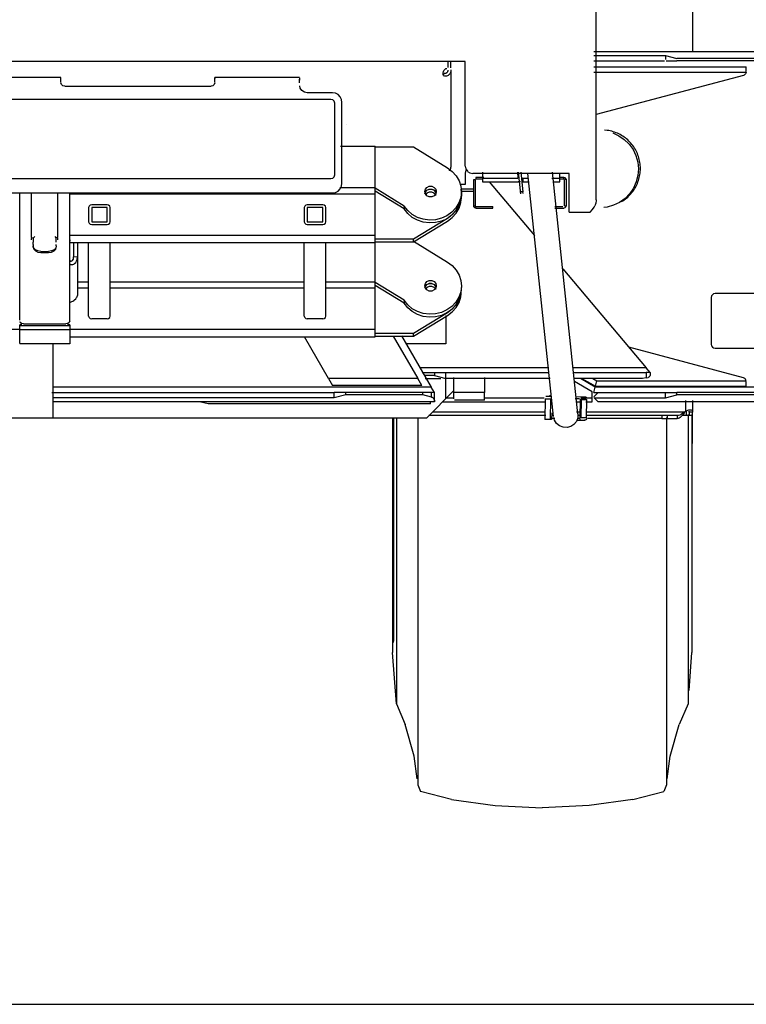
# Model space of a CAD drawing. Extents: x -94034 to -44223, y -20675 to 34937.
# Drawn here: x -89556 to -88613, y 6446 to 7725 of the extents above; entities that cross this region are included whole.
import ezdxf

# ---------------------------------------------------------------- set-up
doc = ezdxf.new("R2010")
doc.units = 0
doc.layers.get('0').update_dxf_attribs({"linetype": 'CONTINUOUS'})

msp = doc.modelspace()

# ---------------------------------------------------------------- linework, layer by layer
at = {"color": 104, "linetype": 'Continuous'}
for p, q in [((-88682.89, 8259.61), (-88682.89, 7683.61)), ((-88807.9, 7490.8), (-88807.9, 7914.54)), ((-88982.9, 7670.76), (-89657.92, 7670.76)), ((-89000.4, 7671.05), (-89000.4, 7663.03)), ((-88996.4, 7662.52), (-88996.4, 7670.76)), ((-88977.9, 7534.79), (-88977.9, 7670.45)), ((-89004.93, 7653.92), (-89005.03, 7655.22)), ((-88996.4, 7659.92), (-88996.4, 7533.22)), ((-89502.92, 7649.92), (-89610.86, 7649.96)), ((-89502.91, 7643.67), (-89502.91, 7649.9)), ((-89497.91, 7638.55), (-89307.91, 7638.55)), ((-89192.92, 7649.96), (-89302.92, 7649.92)), ((-89302.91, 7643.67), (-89302.91, 7649.9)), ((-89302.91, 7649.51), (-89302.24, 7649.51)), ((-89192.91, 7649.5), (-89192.91, 7647.63)), ((-89192.91, 7647.46), (-89192.91, 7646.17)), ((-89192.91, 7642.94), (-89192.91, 7647.46)), ((-89150.4, 7629.94), (-89182.91, 7629.94)), ((-89152.4, 7621.44), (-89653.42, 7621.44)), ((-89147.4, 7523.43), (-89147.4, 7616.44)), ((-89137.9, 7512.43), (-89137.9, 7617.44)), ((-89131.4, 7588.7), (-89131.4, 7588.63)), ((-89139.91, 7560.51), (-89094.9, 7560.51)), ((-89094.9, 7435.3), (-89094.9, 7560.51)), ((-89094.9, 7559.56), (-89044.9, 7559.56)), ((-89044.9, 7559.56), (-89000.84, 7532.58)), ((-89044.9, 7559.56), (-89044.9, 7559.51)), ((-88996.4, 7533.22), (-88996.42, 7533.22)), ((-88977.9, 7525.6), (-88977.9, 7510.6)), ((-88842.9, 7525.02), (-88967.9, 7525.02)), ((-88955.23, 7526.76), (-88955.23, 7519.06)), ((-88910.07, 7526.76), (-88909.37, 7519.06)), ((-88905.78, 7498.77), (-88908.72, 7526.76)), ((-88905.7, 7526.76), (-88903.04, 7501.44)), ((-88863.28, 7209.29), (-88896.47, 7525.03)), ((-88831.46, 7212.64), (-88864.47, 7526.76)), ((-88855.23, 7519.06), (-88855.23, 7525.03)), ((-88842.9, 7525.02), (-88842.9, 7525.06)), ((-88842.9, 7474.95), (-88842.9, 7525.02)), ((-89653.42, 7518.43), (-89152.4, 7518.43)), ((-88977.9, 7510.6), (-88984.26, 7510.6)), ((-88966.9, 7517.1), (-88964.9, 7517.1)), ((-88966.9, 7483.1), (-88966.9, 7517.1)), ((-88964.9, 7517.1), (-88964.9, 7483.1)), ((-88963.9, 7520.1), (-88963.9, 7518.1)), ((-88953.54, 7520.1), (-88963.9, 7520.1)), ((-88963.9, 7518.1), (-88955.24, 7518.1)), ((-88955.23, 7519.06), (-88909.37, 7519.06)), ((-88955.23, 7519.06), (-88955.23, 7514.1)), ((-88955.23, 7514.1), (-88909.23, 7514.1)), ((-88946.6, 7514.11), (-88888.04, 7444.65)), ((-88906.23, 7514.1), (-88909.23, 7514.1)), ((-88903.4, 7519.06), (-88895.86, 7519.06)), ((-88903.4, 7519.06), (-88903.23, 7516.93)), ((-88903.23, 7516.93), (-88903.23, 7514.1)), ((-88903.23, 7514.1), (-88895.42, 7514.1)), ((-88865.36, 7519.06), (-88855.23, 7519.06)), ((-88863.36, 7514.1), (-88855.23, 7514.1)), ((-88855.34, 7518.1), (-88849.9, 7518.1)), ((-88849.9, 7520.1), (-88855.25, 7520.1)), ((-88855.23, 7514.1), (-88855.23, 7519.06)), ((-88849.9, 7518.1), (-88849.9, 7520.1)), ((-88846.9, 7517.1), (-88848.9, 7517.1)), ((-88848.9, 7483.1), (-88848.9, 7517.1)), ((-88846.9, 7517.1), (-88846.9, 7483.1)), ((-89655.42, 7499.93), (-89150.4, 7499.93)), ((-89556.42, 7334.37), (-89556.42, 7499.93)), ((-89540.92, 7442.09), (-89540.92, 7499.93)), ((-89506.91, 7442.09), (-89506.91, 7499.93)), ((-89094.9, 7498.45), (-89491.42, 7498.44)), ((-89491.41, 7333.27), (-89491.41, 7499.93)), ((-89140.56, 7506.78), (-89094.9, 7506.78)), ((-89057.33, 7482.8), (-89094.9, 7505.84)), ((-89057.33, 7479.03), (-89094.9, 7502.07)), ((-89030.4, 7501.67), (-89030.4, 7501.63)), ((-89015.4, 7501.67), (-89015.4, 7501.62)), ((-88983.6, 7505.1), (-88966.9, 7505.1)), ((-88983.6, 7502.1), (-88966.9, 7502.1)), ((-88966.9, 7502.1), (-88966.9, 7505.1)), ((-88903.04, 7501.44), (-88906.02, 7501.13)), ((-88905.78, 7498.77), (-88906.02, 7501.13)), ((-88902.79, 7499.09), (-88903.04, 7501.44)), ((-89442.91, 7484.55), (-89462.91, 7484.55)), ((-89162.91, 7484.55), (-89182.91, 7484.55)), ((-89466.91, 7480.85), (-89466.91, 7462.32)), ((-89462.91, 7480.85), (-89462.91, 7462.32)), ((-89442.91, 7480.85), (-89462.91, 7480.85)), ((-89442.91, 7462.32), (-89442.91, 7480.85)), ((-89438.91, 7462.32), (-89438.91, 7480.85)), ((-89186.91, 7480.85), (-89186.91, 7462.32)), ((-89186.91, 7480.85), (-89186.91, 7471.42)), ((-89182.91, 7480.85), (-89182.91, 7462.32)), ((-89162.91, 7480.85), (-89182.91, 7480.85)), ((-89162.91, 7462.32), (-89162.91, 7480.85)), ((-89158.91, 7462.32), (-89158.91, 7480.85)), ((-89057.33, 7482.8), (-89057.33, 7479.03)), ((-88966.9, 7483.1), (-88964.9, 7483.1)), ((-88963.9, 7480.1), (-88963.9, 7482.1)), ((-88963.9, 7482.1), (-88941.9, 7482.1)), ((-88963.9, 7480.1), (-88941.9, 7480.1)), ((-88941.9, 7480.1), (-88941.9, 7482.1)), ((-88861.35, 7482.1), (-88851.33, 7482.1)), ((-88861.35, 7480.1), (-88849.9, 7480.1)), ((-88849.9, 7480.1), (-88849.9, 7480.66)), ((-88848.9, 7483.1), (-88846.9, 7483.1)), ((-88842.9, 7474.95), (-88815.58, 7474.95)), ((-89462.91, 7462.32), (-89442.91, 7462.32)), ((-89182.91, 7462.32), (-89162.91, 7462.32)), ((-89044.9, 7440.01), (-89000.84, 7467)), ((-89044.9, 7436.24), (-89000.84, 7463.23)), ((-89462.91, 7458.62), (-89442.91, 7458.62)), ((-89182.91, 7458.62), (-89162.91, 7458.62)), ((-89540.92, 7442.09), (-89540.92, 7440.68)), ((-89540.92, 7438.75), (-89540.92, 7440.68)), ((-89536.92, 7443.04), (-89538.92, 7440.97)), ((-89538.92, 7440.97), (-89538.92, 7441.88)), ((-89538.92, 7440.97), (-89538.92, 7438.57)), ((-89538.92, 7438.57), (-89538.92, 7435.94)), ((-89538.92, 7432.76), (-89538.92, 7435.94)), ((-89510.91, 7443.04), (-89508.91, 7440.97)), ((-89508.91, 7438.57), (-89508.91, 7440.97)), ((-89508.91, 7435.94), (-89508.91, 7438.57)), ((-89506.91, 7438.75), (-89506.91, 7440.68)), ((-89094.9, 7444.72), (-89491.41, 7444.72)), ((-89491.41, 7438.88), (-89491.41, 7437.17)), ((-89491.41, 7435.3), (-89094.9, 7435.3)), ((-89486.41, 7435.3), (-89486.41, 7416.85)), ((-89481.41, 7435.3), (-89481.41, 7416.85)), ((-89466.91, 7339.77), (-89466.91, 7435.3)), ((-89438.91, 7339.82), (-89438.91, 7435.3)), ((-89186.91, 7339.77), (-89186.91, 7435.3)), ((-89158.9, 7339.77), (-89158.91, 7435.3)), ((-89094.9, 7440.01), (-89044.9, 7440.01)), ((-89094.9, 7322.22), (-89094.9, 7436.27)), ((-89094.9, 7436.24), (-89044.9, 7436.24)), ((-89044.9, 7436.24), (-89044.9, 7440.01)), ((-89044.9, 7437.06), (-89000.84, 7410.07)), ((-89538.92, 7432.76), (-89538.92, 7430.93)), ((-89538.92, 7429.51), (-89538.92, 7430.93)), ((-89528.92, 7423.88), (-89518.91, 7423.88)), ((-89528.92, 7422.46), (-89518.91, 7422.46)), ((-89508.91, 7430.93), (-89508.91, 7432.76)), ((-89491.11, 7407.71), (-89491.26, 7412.41)), ((-89481.42, 7416.51), (-89486.42, 7416.69)), ((-89481.41, 7416.85), (-89481.41, 7366.73)), ((-88851.28, 7401.06), (-88742.94, 7272.57)), ((-89481.41, 7384.28), (-89466.91, 7384.28)), ((-89438.91, 7384.28), (-89186.91, 7384.28)), ((-89158.9, 7384.28), (-89094.9, 7384.28)), ((-89057.33, 7360.3), (-89094.9, 7383.34)), ((-89466.91, 7375.94), (-89481.41, 7375.94)), ((-89186.91, 7375.94), (-89438.91, 7375.94)), ((-89094.9, 7375.94), (-89158.9, 7375.94)), ((-89057.33, 7356.53), (-89094.9, 7379.57)), ((-89030.4, 7379.17), (-89030.4, 7379.13)), ((-89491.41, 7353.7), (-89491.41, 7357.09)), ((-89481.41, 7366.73), (-89481.42, 7366.36)), ((-89057.33, 7360.3), (-89057.33, 7356.53)), ((-89044.9, 7317.51), (-89000.84, 7344.49)), ((-89442.91, 7336.11), (-89462.91, 7336.11)), ((-89162.9, 7336.11), (-89182.91, 7336.11)), ((-89159.44, 7337.96), (-89158.9, 7339.77)), ((-89044.9, 7313.74), (-89000.84, 7340.72)), ((-89002.91, 7340.38), (-89002.91, 7303.61)), ((-89556.42, 7322.22), (-90549.44, 7322.22)), ((-89553.92, 7328.66), (-89556.42, 7328.66)), ((-89556.42, 7322.65), (-89556.42, 7328.66)), ((-89556.42, 7304.36), (-89556.42, 7322.65)), ((-89553.92, 7327.49), (-89553.92, 7330.41)), ((-89551.42, 7329.93), (-89496.41, 7329.93)), ((-89551.42, 7327.47), (-89496.41, 7327.47)), ((-89551.42, 7322.47), (-89496.41, 7322.47)), ((-89496.5, 7327.47), (-89491.41, 7327.56)), ((-89496.41, 7322.47), (-89491.41, 7322.56)), ((-89493.91, 7330.38), (-89493.91, 7327.37)), ((-89491.41, 7328.66), (-89493.91, 7328.66)), ((-89491.41, 7328.66), (-89491.41, 7327.56)), ((-89491.41, 7327.56), (-89491.41, 7322.56)), ((-89491.41, 7322.56), (-89491.41, 7303.77)), ((-89094.9, 7322.22), (-89491.41, 7322.22)), ((-89094.9, 7312.8), (-89094.9, 7322.22)), ((-89491.41, 7312.79), (-89094.9, 7312.8)), ((-89155.24, 7258.61), (-89186.68, 7312.83)), ((-89094.9, 7317.51), (-89044.9, 7317.51)), ((-89094.9, 7313.74), (-89044.9, 7313.74)), ((-89071.63, 7313.77), (-89039.63, 7258.61)), ((-89060.5, 7314.33), (-89021.96, 7247.61)), ((-89044.9, 7313.74), (-89044.9, 7317.51)), ((-89556.42, 7304.36), (-89491.41, 7304.36)), ((-89512.92, 7207.61), (-89512.92, 7304.39)), ((-89002.91, 7303.61), (-89054.31, 7303.61)), ((-88869.37, 7272.57), (-89036.38, 7272.57)), ((-88742.94, 7272.57), (-88837.77, 7272.57)), ((-88737.91, 7266.61), (-88742.94, 7272.57)), ((-89039.63, 7258.61), (-89155.24, 7258.61)), ((-89155.24, 7258.61), (-89150.02, 7249.61)), ((-89034.41, 7249.61), (-89039.63, 7258.61)), ((-89033.7, 7266.61), (-89017.91, 7266.61)), ((-89017.91, 7262.61), (-89030.63, 7262.61)), ((-89029.69, 7258.61), (-89009.65, 7258.61)), ((-89017.91, 7266.61), (-89002.98, 7266.61)), ((-89017.91, 7266.61), (-89017.91, 7262.61)), ((-89017.91, 7262.61), (-89002.98, 7258.61)), ((-89002.98, 7266.61), (-88869.32, 7266.61)), ((-89002.98, 7258.61), (-89002.98, 7266.61)), ((-88867.37, 7258.61), (-89002.98, 7258.61)), ((-89002.92, 7232.61), (-89002.92, 7258.22)), ((-88992.92, 7260.22), (-88992.92, 7240.61)), ((-88952.92, 7260.22), (-88952.92, 7240.61)), ((-88837.31, 7266.61), (-88742.91, 7266.61)), ((-88748.21, 7258.61), (-88836.31, 7258.61)), ((-88742.91, 7259.61), (-88747.62, 7258.67)), ((-88742.91, 7266.61), (-88742.91, 7259.61)), ((-88737.91, 7266.61), (-88742.91, 7266.61)), ((-88742.91, 7259.61), (-88740.32, 7260.12)), ((-88737.91, 7266.61), (-88737.91, 7263.07)), ((-89021.96, 7247.61), (-89512.92, 7247.61)), ((-89034.41, 7249.61), (-89150.02, 7249.61)), ((-89027.92, 7207.61), (-88992.92, 7242.61)), ((-89017.91, 7240.61), (-89021.96, 7247.61)), ((-88812.91, 7233.61), (-88812.91, 7241.61)), ((-89514.67, 7240.61), (-89147.91, 7240.61)), ((-89147.91, 7233.61), (-89512.92, 7233.61)), ((-89017.91, 7228.61), (-89512.92, 7228.61)), ((-89311.72, 7225.61), (-89322.91, 7228.61)), ((-89132.91, 7240.61), (-89147.91, 7240.61)), ((-89147.91, 7233.61), (-89147.91, 7240.61)), ((-89132.91, 7237.61), (-89147.91, 7233.61)), ((-89032.91, 7240.61), (-89132.91, 7240.61)), ((-89132.91, 7237.61), (-89132.91, 7240.61)), ((-89032.91, 7237.61), (-89132.91, 7237.61)), ((-89032.91, 7237.61), (-89032.91, 7240.61)), ((-89021.62, 7240.61), (-89032.91, 7240.61)), ((-89021.62, 7234.6), (-89032.91, 7237.61)), ((-89022.91, 7225.61), (-89022.91, 7228.61)), ((-89021.62, 7234.6), (-89021.62, 7240.61)), ((-89017.91, 7240.61), (-89021.62, 7240.61)), ((-89017.91, 7229.77), (-89017.91, 7240.61)), ((-89017.91, 7229.77), (-89017.91, 7228.61)), ((-89006.92, 7228.61), (-88874.2, 7228.61)), ((-89001.92, 7233.61), (-88992.92, 7233.61)), ((-88952.92, 7240.61), (-88992.92, 7240.61)), ((-88992.92, 7240.61), (-88992.92, 7232.16)), ((-88952.92, 7230.61), (-88991.62, 7230.61)), ((-88953.54, 7233.61), (-88875.38, 7233.61)), ((-88952.92, 7230.61), (-88952.92, 7240.61)), ((-88874.12, 7232.4), (-88874.56, 7205.41)), ((-88874.12, 7232.4), (-88867.03, 7232.29)), ((-88865.82, 7235.27), (-88873.32, 7235.39)), ((-88866.13, 7236.19), (-88868.63, 7236.23)), ((-88867.03, 7232.29), (-88867.47, 7205.29)), ((-88835.3, 7232.77), (-88829.29, 7232.67)), ((-88828.14, 7234.66), (-88833.8, 7234.75)), ((-88833.3, 7228.61), (-88828.83, 7228.61)), ((-88828.76, 7231.67), (-88829.15, 7207.67)), ((-88827.03, 7231.64), (-88828.76, 7231.67)), ((-88820.64, 7234.53), (-88828.14, 7234.66)), ((-88827.42, 7207.64), (-88827.03, 7231.64)), ((-88820.67, 7232.53), (-88827.29, 7232.64)), ((-88827.03, 7231.64), (-88819.93, 7231.52)), ((-88821.27, 7233.61), (-88812.91, 7233.61)), ((-88821.27, 7228.61), (-88812.91, 7228.61)), ((-88820.64, 7234.53), (-88820.67, 7232.53)), ((-88820.33, 7207.52), (-88819.93, 7231.52)), ((-88812.91, 7228.61), (-88812.91, 7233.61)), ((-88702.91, 7237.61), (-88702.91, 7240.61)), ((-88691.89, 7230.16), (-88691.89, 7216.16)), ((-88682.89, 7230.16), (-88682.89, 7216.12)), ((-89022.91, 7225.61), (-89311.72, 7225.61)), ((-88692.19, 7215.87), (-88691.89, 7216.16)), ((-88690.59, 7210.57), (-88690.59, 7216.91)), ((-88686.89, 7214.86), (-88686.89, 7216.12)), ((-88682.89, 7216.12), (-88682.89, 7214.86)), ((-90130.33, 7207.61), (-89027.92, 7207.61)), ((-89072.29, 7208.12), (-89072.29, 6902.65)), ((-89071.18, 7208.12), (-89071.18, 6917.53)), ((-89071.18, 6915.53), (-89071.18, 7207.61)), ((-89067.29, 7208.12), (-89067.29, 6835.85)), ((-89039.35, 7208.12), (-89039.35, 6730.47)), ((-88873.38, 7210.57), (-89024.96, 7210.57)), ((-89019.96, 7215.57), (-88874.42, 7215.57)), ((-88867.47, 7205.29), (-88874.56, 7205.41)), ((-88865.74, 7205.26), (-88867.47, 7205.29)), ((-88865.59, 7214.13), (-88865.74, 7205.26)), ((-88861.35, 7206.57), (-88865.73, 7206.57)), ((-88833.3, 7215.57), (-88827.31, 7215.57)), ((-88831.97, 7204.71), (-88828.63, 7204.66)), ((-88828.6, 7206.66), (-88831.94, 7206.71)), ((-88827.29, 7210.57), (-88831.29, 7210.57)), ((-88828.63, 7204.66), (-88828.6, 7206.66)), ((-88828.63, 7204.66), (-88821.97, 7204.55)), ((-88820.33, 7207.52), (-88827.42, 7207.64)), ((-88821.27, 7215.57), (-88692.57, 7215.57)), ((-88722.69, 7210.57), (-88820.29, 7210.57)), ((-88722.69, 7206.57), (-88819.27, 7206.57)), ((-88722.69, 7210.57), (-88722.69, 7206.57)), ((-88715.61, 7210.57), (-88722.69, 7210.57)), ((-88722.69, 7206.57), (-88715.61, 7206.57)), ((-88716.42, 7208.12), (-88716.42, 6730.47)), ((-88715.61, 7210.57), (-88715.61, 7206.57)), ((-88702.54, 7210.57), (-88715.61, 7210.57)), ((-88715.61, 7206.57), (-88702.54, 7206.57)), ((-88702.54, 7210.57), (-88702.54, 7206.57)), ((-88690.59, 7210.57), (-88696.33, 7210.57)), ((-88682.89, 7210.57), (-88690.59, 7210.57)), ((-88688.48, 7212.12), (-88688.48, 6835.85)), ((-88682.89, 7214.86), (-88686.89, 7214.86)), ((-88686.89, 7214.86), (-88686.89, 7210.57)), ((-88683.48, 7212.12), (-88683.48, 6902.65)), ((-88682.89, 7210.57), (-88682.89, 7214.86)), ((-88682.88, 7174.07), (-88682.88, 7210.12)), ((-89067.32, 6835.91), (-89072.31, 6902.71)), ((-88687.21, 6853.4), (-88683.52, 6902.71)), ((-89067.32, 6835.91), (-89055.78, 6809.04)), ((-88688.52, 6835.91), (-88700.06, 6809.04)), ((-89044.31, 6768.11), (-89055.78, 6809.04)), ((-88711.53, 6768.11), (-88700.06, 6809.04)), ((-89040.11, 6738.45), (-89044.31, 6768.11)), ((-88715.72, 6738.45), (-88711.53, 6768.11)), ((-89039.38, 6730.53), (-89035.99, 6721.98)), ((-88716.46, 6730.53), (-88719.85, 6721.98)), ((-88995.6, 6711.9), (-89035.99, 6721.98)), ((-88760.24, 6711.9), (-88719.85, 6721.98)), ((-88995.6, 6711.9), (-88938.78, 6703.9)), ((-88760.24, 6711.9), (-88817.06, 6703.9)), ((-88938.78, 6703.9), (-88877.92, 6700.71)), ((-88817.06, 6703.9), (-88877.92, 6700.71))]:
    msp.add_line(p, q, dxfattribs=at)
at = {"color": 130, "linetype": 'Continuous'}
for p, q in [((-88810.92, 7683.61), (-87732.91, 7683.61)), ((-88810.92, 7678.61), (-88717.91, 7678.61)), ((-88717.91, 7678.61), (-88702.91, 7674.61)), ((-88717.91, 7678.61), (-88717.91, 7673.05)), ((-88810.92, 7671.61), (-88719.07, 7671.61)), ((-88810.92, 7663.61), (-88612.91, 7663.61)), ((-88717.06, 7671.61), (-88702.91, 7671.61)), ((-88602.91, 7674.61), (-88702.91, 7674.61)), ((-88602.91, 7671.61), (-88702.91, 7671.61)), ((-88612.91, 7657.45), (-88612.91, 7663.61)), ((-88810.92, 7656.61), (-88612.98, 7656.61)), ((-88616.62, 7652.62), (-88807.92, 7601.61)), ((-88658.41, 7364.11), (-88658.41, 7303.11)), ((-88592.41, 7369.11), (-88653.41, 7369.11)), ((-88616.62, 7259.6), (-88765.47, 7299.29)), ((-88653.41, 7298.11), (-88592.41, 7298.11)), ((-88812.91, 7241.61), (-88835.92, 7254.89)), ((-88809.03, 7247.61), (-88827.97, 7258.61)), ((-88826.42, 7258.61), (-88808.91, 7248.61)), ((-88812.31, 7258.61), (-88807.05, 7255.61)), ((-88808.91, 7248.61), (-88807.05, 7255.61)), ((-88807.05, 7255.61), (-88612.98, 7255.61)), ((-88612.91, 7248.61), (-88612.91, 7254.77)), ((-88827.36, 7250.16), (-88823.63, 7247.99)), ((-88810.91, 7240.61), (-88809.03, 7247.61)), ((-87712.91, 7247.61), (-88809.03, 7247.61)), ((-88808.91, 7248.61), (-88612.91, 7248.61)), ((-88810.91, 7235.11), (-88805.41, 7240.61)), ((-88810.91, 7240.61), (-88717.91, 7240.61)), ((-88810.41, 7233.61), (-88810.91, 7234.11)), ((-88805.41, 7228.61), (-88810.41, 7233.61)), ((-88810.41, 7233.61), (-88717.91, 7233.61)), ((-87712.91, 7228.61), (-88805.41, 7228.61)), ((-88717.91, 7240.61), (-88702.91, 7240.61)), ((-88717.91, 7233.61), (-88717.91, 7240.61)), ((-88717.91, 7233.61), (-88702.91, 7237.61)), ((-88602.91, 7240.61), (-88702.91, 7240.61)), ((-88602.91, 7237.61), (-88702.91, 7237.61))]:
    msp.add_line(p, q, dxfattribs=at)
at = {"color": 254, "linetype": 'Continuous'}
msp.add_line((-94033.85, 6445.56), (-85898.11, 6445.56), dxfattribs=at)
at = {"color": 104, "linetype": 'Continuous'}
for points in [[(-88977.9, 7670.44), (-88978.27, 7670.51), (-88982.9, 7670.76)], [(-89005.1, 7651.57), (-89005.89, 7652.45), (-89006.31, 7653.77), (-89006.34, 7655.56), (-89005.95, 7657.57), (-89005.52, 7658.78), (-89004.93, 7659.92)], [(-89001.87, 7655.88), (-89002.96, 7655.19), (-89004.16, 7655.02), (-89005.03, 7655.23)], [(-89004.93, 7659.92), (-89002.89, 7661.46), (-89001.64, 7661.74)], [(-88999.04, 7653.22), (-88999.98, 7652.48), (-89001.01, 7651.91), (-89002.09, 7651.55), (-89003.16, 7651.38), (-89004.74, 7651.49)], [(-89000.41, 7659.57), (-89000.56, 7658.37), (-89000.93, 7657.22), (-89001.34, 7656.49), (-89001.87, 7655.88)], [(-88996.43, 7659.3), (-88996.62, 7657.75), (-88997.08, 7656.17), (-88997.9, 7654.58), (-88999.04, 7653.22)], [(-89497.91, 7638.55), (-89500.23, 7639.12), (-89502.02, 7640.7), (-89502.88, 7642.94)], [(-89302.95, 7642.94), (-89303.8, 7640.7), (-89305.59, 7639.12), (-89307.91, 7638.55)], [(-89182.91, 7629.94), (-89186.73, 7630.7), (-89189.98, 7632.86), (-89192.14, 7636.11), (-89192.72, 7638.98)], [(-89137.9, 7617.44), (-89138.52, 7621.3), (-89140.29, 7624.78), (-89143.06, 7627.55), (-89146.54, 7629.32), (-89150.4, 7629.94)], [(-89147.4, 7616.44), (-89148.07, 7618.94), (-89149.9, 7620.77), (-89152.4, 7621.44)], [(-89152.4, 7518.43), (-89149.9, 7519.1), (-89148.07, 7520.93), (-89147.4, 7523.43)], [(-89000.84, 7532.58), (-88994.66, 7527.91), (-88989.6, 7522.2), (-88985.87, 7515.68), (-88983.6, 7508.59), (-88982.9, 7501.24), (-88983.79, 7493.9), (-88986.23, 7486.87), (-88990.13, 7480.42), (-88995.33, 7474.83), (-89001.63, 7470.3), (-89008.77, 7467.01), (-89016.47, 7465.1), (-89024.43, 7464.65), (-89032.33, 7465.66), (-89039.85, 7468.11), (-89046.7, 7471.89), (-89052.6, 7476.85), (-89057.33, 7482.8)], [(-88998.47, 7528.76), (-88998.22, 7529.02), (-88997.56, 7529.91), (-88997.05, 7530.8), (-88996.69, 7531.65), (-88996.46, 7532.55), (-88996.4, 7533.22)], [(-88977.9, 7534.79), (-88977.16, 7531.24), (-88975.05, 7528.22)], [(-88976.54, 7530.33), (-88977.14, 7529.43), (-88977.9, 7525.6)], [(-88975.05, 7527.84), (-88971.78, 7525.76), (-88967.9, 7525.02)], [(-89150.4, 7499.93), (-89146.54, 7500.54), (-89143.06, 7502.32), (-89140.29, 7505.08), (-89138.52, 7508.57), (-89137.9, 7512.43)], [(-88849.9, 7520.1), (-88848.4, 7519.7), (-88847.3, 7518.6), (-88846.9, 7517.1)], [(-89030.4, 7501.67), (-89029.66, 7504.69), (-89027.58, 7507.1), (-89024.57, 7508.44), (-89021.23, 7508.44), (-89018.23, 7507.1), (-89016.14, 7504.69), (-89015.4, 7501.67)], [(-89015.4, 7501.67), (-89016.14, 7498.66), (-89018.23, 7496.24), (-89021.23, 7494.9), (-89024.57, 7494.9), (-89027.58, 7496.24), (-89029.66, 7498.66), (-89030.4, 7501.67)], [(-89030.21, 7498.7), (-89029.66, 7500.92), (-89027.58, 7503.33), (-89024.57, 7504.67), (-89021.23, 7504.67), (-89018.23, 7503.33), (-89016.14, 7500.92), (-89015.88, 7499.83)], [(-89016.03, 7496.7), (-89016.14, 7497.15), (-89018.23, 7499.56), (-89021.23, 7500.91), (-89024.57, 7500.91), (-89027.58, 7499.56), (-89029.01, 7497.91)], [(-89015.88, 7499.83), (-89016.14, 7500.92), (-89018.23, 7503.33), (-89019.67, 7503.98)], [(-88983.6, 7504.74), (-88982.9, 7497.47), (-88983.79, 7490.13), (-88986.23, 7483.1), (-88990.13, 7476.66), (-88995.33, 7471.06), (-88999.22, 7468.26)], [(-89462.91, 7484.55), (-89464.91, 7484.05), (-89466.38, 7482.7), (-89466.91, 7480.85)], [(-89438.91, 7480.85), (-89439.45, 7482.7), (-89440.91, 7484.05), (-89442.91, 7484.55)], [(-89182.91, 7484.55), (-89184.91, 7484.05), (-89186.37, 7482.7), (-89186.91, 7480.85)], [(-89158.91, 7480.85), (-89159.44, 7482.7), (-89160.91, 7484.05), (-89162.91, 7484.55)], [(-89000.84, 7467), (-88994.66, 7471.66), (-88989.6, 7477.37), (-88985.87, 7483.9), (-88983.6, 7490.98), (-88983.22, 7495.03)], [(-89000.84, 7463.23), (-88994.66, 7467.89), (-88989.6, 7473.6), (-88985.87, 7480.13), (-88983.6, 7487.21), (-88983.27, 7490.68)], [(-88807.9, 7490.8), (-88807.92, 7490), (-88808.35, 7486.57), (-88809.42, 7483.25)], [(-89005.69, 7464.65), (-89008.77, 7463.24), (-89016.47, 7461.33), (-89024.43, 7460.88), (-89032.33, 7461.89), (-89039.85, 7464.34), (-89046.7, 7468.12), (-89052.6, 7473.08), (-89057.33, 7479.03)], [(-88963.9, 7480.1), (-88965.4, 7480.5), (-88966.5, 7481.6), (-88966.9, 7483.1)], [(-88964.9, 7483.1), (-88964.61, 7482.39), (-88963.9, 7482.1)], [(-88846.9, 7483.1), (-88847.3, 7481.6), (-88848.4, 7480.5), (-88849.9, 7480.1)], [(-88815.58, 7474.95), (-88812.4, 7478.26), (-88810.47, 7481.16), (-88809.42, 7483.25)], [(-89466.91, 7462.32), (-89466.38, 7460.47), (-89464.91, 7459.11), (-89462.91, 7458.62)], [(-89442.91, 7458.62), (-89440.91, 7459.11), (-89439.45, 7460.47), (-89438.91, 7462.32)], [(-89186.91, 7462.32), (-89186.37, 7460.47), (-89184.91, 7459.11), (-89182.91, 7458.62)], [(-89162.91, 7458.62), (-89160.91, 7459.11), (-89159.44, 7460.47), (-89158.91, 7462.32)], [(-89506.91, 7440.68), (-89507.35, 7441.31), (-89508.91, 7441.88)], [(-89528.92, 7423.88), (-89532.74, 7424.42), (-89535.99, 7425.95), (-89538.15, 7428.23), (-89538.92, 7430.93)], [(-89538.92, 7429.51), (-89538.15, 7426.81), (-89535.99, 7424.53), (-89532.74, 7423), (-89528.92, 7422.46)], [(-89508.91, 7430.93), (-89509.68, 7428.23), (-89511.84, 7425.95), (-89515.09, 7424.42), (-89518.91, 7423.88)], [(-89518.91, 7422.46), (-89515.09, 7423), (-89511.84, 7424.53), (-89509.68, 7426.81), (-89508.91, 7429.51)], [(-89491.26, 7412.41), (-89491, 7411.8), (-89490.31, 7411.38), (-89489.48, 7411.3), (-89488.62, 7411.55), (-89487.73, 7412.22), (-89487.05, 7413.23), (-89486.74, 7414), (-89486.55, 7414.82), (-89486.45, 7415.75), (-89486.42, 7416.69)], [(-89491.11, 7407.71), (-89490.77, 7407.22), (-89490.26, 7406.98), (-89489.56, 7406.83), (-89488.6, 7406.81), (-89487.56, 7406.97), (-89486.3, 7407.41), (-89485.1, 7408.12), (-89483.61, 7409.53), (-89482.49, 7411.3), (-89481.96, 7412.66), (-89481.64, 7414.02), (-89481.47, 7415.43), (-89481.42, 7416.51)], [(-89000.84, 7410.07), (-88994.66, 7405.41), (-88989.6, 7399.7), (-88985.87, 7393.17), (-88983.6, 7386.09), (-88982.9, 7378.73), (-88983.79, 7371.4), (-88986.23, 7364.36), (-88990.13, 7357.92), (-88995.33, 7352.32), (-89001.63, 7347.79), (-89008.77, 7344.51), (-89016.47, 7342.6), (-89024.43, 7342.14), (-89032.32, 7343.16), (-89039.85, 7345.61), (-89046.7, 7349.39), (-89052.6, 7354.35), (-89057.33, 7360.3)], [(-89030.4, 7379.17), (-89029.66, 7382.18), (-89027.58, 7384.6), (-89024.57, 7385.94), (-89021.23, 7385.94), (-89018.22, 7384.6), (-89016.14, 7382.18), (-89015.4, 7379.17)], [(-89030.14, 7376.45), (-89029.66, 7378.41), (-89027.58, 7380.83), (-89024.57, 7382.17), (-89021.23, 7382.17), (-89018.22, 7380.83), (-89015.88, 7377.33)], [(-89021.68, 7382.17), (-89024.57, 7382.17), (-89025.68, 7381.67)], [(-88983.11, 7377.17), (-88983.79, 7367.63), (-88986.23, 7360.6), (-88990.13, 7354.15), (-88995.33, 7348.55), (-89001.63, 7344.02), (-89008.77, 7340.74), (-89016.47, 7338.83), (-89024.43, 7338.37), (-89032.32, 7339.39), (-89039.85, 7341.84), (-89046.7, 7345.62), (-89052.6, 7350.58), (-89057.33, 7356.53)], [(-89015.4, 7379.17), (-89016.14, 7376.15), (-89018.22, 7373.74), (-89021.23, 7372.4), (-89024.57, 7372.4), (-89027.58, 7373.74), (-89029.66, 7376.15), (-89030.4, 7379.17)], [(-89016.1, 7374.45), (-89016.14, 7374.64), (-89018.22, 7377.06), (-89021.23, 7378.4), (-89024.57, 7378.4), (-89027.58, 7377.06), (-89029, 7375.4)], [(-89000.84, 7344.49), (-88994.66, 7349.16), (-88989.6, 7354.87), (-88985.87, 7361.39), (-88983.6, 7368.48), (-88983.21, 7372.58)], [(-89491.11, 7357.09), (-89490.77, 7357.61), (-89490.26, 7357.94), (-89489.56, 7358.29), (-89488.6, 7358.74), (-89487.56, 7359.28), (-89486.3, 7360.02), (-89485.1, 7360.89), (-89483.61, 7362.3), (-89482.49, 7363.79), (-89481.96, 7364.78), (-89481.64, 7365.62), (-89481.46, 7366.25), (-89481.42, 7366.36)], [(-89000.84, 7340.72), (-88994.66, 7345.39), (-88989.6, 7351.1), (-88985.87, 7357.63), (-88983.6, 7364.71), (-88983.25, 7368.44)], [(-89551.42, 7329.93), (-89553.92, 7330.38), (-89555.75, 7331.6), (-89556.05, 7332.37)], [(-89491.41, 7333.27), (-89492.08, 7331.6), (-89493.91, 7330.38), (-89496.41, 7329.93)], [(-89466.91, 7339.82), (-89466.38, 7337.96), (-89464.91, 7336.61), (-89462.91, 7336.11)], [(-89442.91, 7336.11), (-89440.91, 7336.61), (-89439.45, 7337.96), (-89438.91, 7339.82)], [(-89186.91, 7339.82), (-89186.37, 7337.96), (-89184.91, 7336.61), (-89182.91, 7336.11)], [(-89162.9, 7336.11), (-89160.9, 7336.61), (-89159.44, 7337.96), (-89159.56, 7337.85)], [(-89556.42, 7327.69), (-89555.33, 7327.55), (-89553.8, 7327.49), (-89551.37, 7327.47)], [(-89556.42, 7322.65), (-89555.75, 7322.56), (-89553.92, 7322.5), (-89551.42, 7322.47)], [(-88737.91, 7263.07), (-88738.16, 7261.87), (-88738.6, 7261.15), (-88739.59, 7260.37), (-88740.32, 7260.12)], [(-89021.62, 7234.6), (-89021, 7234.39), (-89020.43, 7234.11), (-89019.62, 7233.53), (-89018.98, 7232.85), (-89018.45, 7232.02), (-89018.1, 7231.13), (-89017.96, 7230.45), (-89017.91, 7229.77)], [(-88691.89, 7216.16), (-88690.85, 7216.74), (-88689.77, 7217.21), (-88688.67, 7217.58), (-88687.58, 7217.85), (-88686.4, 7218.03), (-88685.34, 7218.07), (-88684.44, 7217.97), (-88683.75, 7217.73), (-88683.08, 7217.09), (-88682.89, 7216.12)], [(-88831.46, 7212.64), (-88831.72, 7207.64), (-88833.52, 7202.97), (-88836.67, 7199.07), (-88840.86, 7196.35), (-88845.7, 7195.05), (-88850.7, 7195.31), (-88855.37, 7197.11), (-88859.26, 7200.26), (-88861.99, 7204.46), (-88862.97, 7208.12)], [(-88820.05, 7206.72), (-88821.15, 7205.15), (-88822.97, 7204.57)], [(-88692.49, 7215.57), (-88694.17, 7214.28), (-88695.84, 7213.07), (-88697.52, 7212.04), (-88699.19, 7211.24), (-88700.87, 7210.74), (-88702.54, 7210.57)], [(-88692.49, 7215.57), (-88693.75, 7213.82), (-88695, 7212.13), (-88696.26, 7210.57), (-88697.52, 7209.21), (-88698.77, 7208.09), (-88700.03, 7207.26), (-88701.29, 7206.74), (-88702.54, 7206.57)]]:
    msp.add_lwpolyline(points, dxfattribs=at)
at = {"color": 130, "linetype": 'Continuous'}
for points in [[(-88612.98, 7656.61), (-88613.3, 7655.52), (-88613.86, 7654.52), (-88614.63, 7653.68), (-88615.56, 7653.04), (-88616.62, 7652.62)], [(-88786.4, 7577.8), (-88778.46, 7574.22), (-88771.26, 7569.31), (-88765.02, 7563.22), (-88759.93, 7556.14), (-88756.15, 7548.29), (-88753.79, 7539.9), (-88752.92, 7531.23), (-88753.57, 7522.54), (-88755.72, 7514.09), (-88759.31, 7506.15), (-88764.22, 7498.95), (-88770.31, 7492.71), (-88777.38, 7487.62), (-88785.24, 7483.84), (-88793.63, 7481.48), (-88797.92, 7481.05)], [(-88750.41, 7531.61), (-88750.45, 7533.6), (-88750.57, 7535.58), (-88750.77, 7537.56), (-88751.04, 7539.53), (-88751.4, 7541.48), (-88751.83, 7543.43), (-88752.34, 7545.35), (-88752.92, 7547.25), (-88753.58, 7549.12), (-88754.31, 7550.97), (-88755.12, 7552.79), (-88756, 7554.57), (-88756.95, 7556.32), (-88757.96, 7558.03), (-88759.05, 7559.7), (-88760.2, 7561.32), (-88761.41, 7562.89), (-88762.68, 7564.42), (-88764.02, 7565.89), (-88765.41, 7567.31), (-88766.86, 7568.68), (-88768.36, 7569.98), (-88769.91, 7571.23), (-88771.51, 7572.41), (-88773.15, 7573.52), (-88774.84, 7574.57), (-88776.57, 7575.56), (-88778.33, 7576.47), (-88780.14, 7577.31), (-88781.97, 7578.08), (-88783.83, 7578.78), (-88785.72, 7579.4), (-88787.63, 7579.95), (-88789.56, 7580.42), (-88791.51, 7580.81), (-88793.47, 7581.12), (-88796.9, 7581.48)], [(-88774.98, 7488.56), (-88773.15, 7489.69), (-88771.51, 7490.81), (-88769.91, 7491.99), (-88768.36, 7493.23), (-88766.86, 7494.54), (-88765.41, 7495.9), (-88764.02, 7497.32), (-88762.68, 7498.8), (-88761.41, 7500.32), (-88760.2, 7501.9), (-88759.05, 7503.52), (-88757.96, 7505.19), (-88756.95, 7506.9), (-88756, 7508.64), (-88755.12, 7510.43), (-88754.31, 7512.24), (-88753.58, 7514.09), (-88752.92, 7515.97), (-88752.34, 7517.87), (-88751.83, 7519.79), (-88751.4, 7521.73), (-88751.04, 7523.69), (-88750.77, 7525.66), (-88750.57, 7527.64), (-88750.45, 7529.62), (-88750.41, 7531.61)], [(-88653.41, 7369.11), (-88655.32, 7368.73), (-88656.95, 7367.64), (-88658.03, 7366.02), (-88658.41, 7364.11)], [(-88658.41, 7303.11), (-88658.03, 7301.19), (-88656.95, 7299.57), (-88655.32, 7298.49), (-88653.41, 7298.11)], [(-88612.98, 7255.61), (-88613.3, 7256.7), (-88613.86, 7257.69), (-88614.63, 7258.53), (-88615.56, 7259.18), (-88616.62, 7259.6)]]:
    msp.add_lwpolyline(points, dxfattribs=at)

doc.saveas('drawing.dxf')
